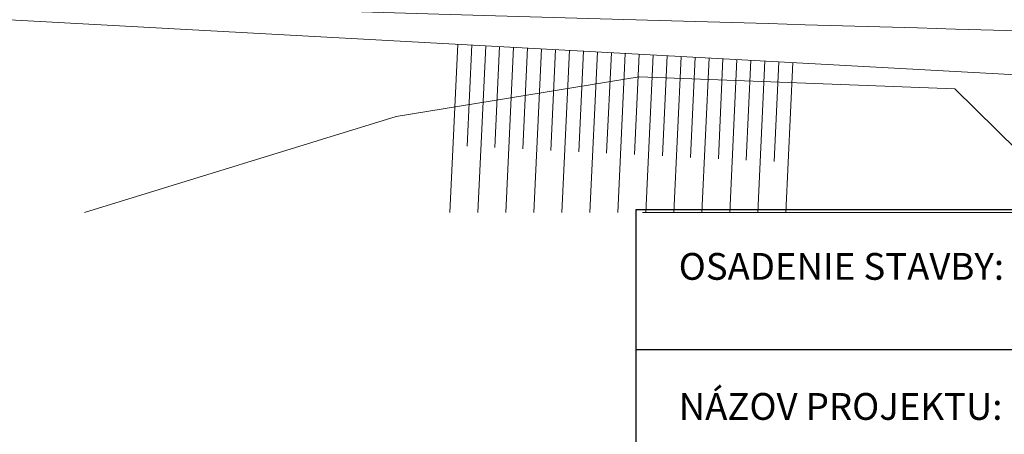
# Model space of a CAD drawing. Units: millimetres. Extents: x -2593363 to -2488363, y -234011 to -133552.
# Drawn here: x -2540563 to -2527201, y -184813 to -179185 of the extents above; entities that cross this region are included whole.
import ezdxf

# ---------------------------------------------------------------- set-up
doc = ezdxf.new("R2010")
doc.units = ezdxf.units.MM
doc.header["$LTSCALE"] = 10
doc.header["$MEASUREMENT"] = 0
for name, color, linetype, lineweight in [('3', 7, 'Continuous', 18), ('30', 7, 'Continuous', 18), ('G-ANNO-TTLB-THIN', 151, 'Continuous', 18), ('Layer 1', 7, 'Continuous', 18)]:
    doc.layers.add(name, color=color, linetype=linetype, lineweight=lineweight)
doc.layers.add('EL.POPIS VO', color=12, linetype='Continuous')
doc.styles.add('Calibri', font='calibri.ttf', dxfattribs={"width": 0.8, "height": 106.319555})

msp = doc.modelspace()

# ---------------------------------------------------------------- linework, layer by layer
at = {"layer": '3', "color": 7, "linetype": 'Continuous', "extrusion": (0, 0, -1)}
msp.add_lwpolyline([(2571296, -181802), (2563972, -180692), (2546417, -178870), (2522648, -180173), (2503629, -180717)], dxfattribs=at)
at = {"layer": '30', "color": 7, "linetype": 'Continuous', "extrusion": (0, 0, -1)}
for p, q in [((-2534618, -179516), (-2534724, -181802)), ((-2534429, -179527), (-2534492, -180901)), ((-2534239, -179538), (-2534344, -181802)), ((-2534050, -179548), (-2534113, -180920)), ((-2533861, -179558), (-2533966, -181802)), ((-2533671, -179569), (-2533735, -180940)), ((-2533482, -179579), (-2533585, -181802)), ((-2533292, -179589), (-2533356, -180959)), ((-2533103, -179600), (-2533206, -181802)), ((-2532913, -179610), (-2532977, -180978)), ((-2532724, -179620), (-2532826, -181802)), ((-2532534, -179630), (-2532598, -180997)), ((-2532345, -179642), (-2532445, -181802)), ((-2532156, -179652), (-2532219, -181016)), ((-2531966, -179662), (-2532066, -181802)), ((-2531777, -179673), (-2531840, -181035)), ((-2531587, -179683), (-2531686, -181802)), ((-2531397, -179693), (-2531461, -181054)), ((-2531208, -179703), (-2531306, -181802)), ((-2531019, -179713), (-2531082, -181074)), ((-2530830, -179724), (-2530927, -181802)), ((-2530641, -179735), (-2530703, -181092)), ((-2530451, -179745), (-2530547, -181802)), ((-2530262, -179755), (-2530325, -181112)), ((-2530071, -179766), (-2530166, -181802))]:
    msp.add_line(p, q, dxfattribs=at)
at = {"layer": 'EL.POPIS VO', "color": 180}
for p, q in [((-2532198, -181763), (-2492994, -181763)), ((-2532198, -204228), (-2532198, -181763))]:
    msp.add_line(p, q, dxfattribs=at)
at = {"layer": 'EL.POPIS VO'}
msp.add_line((-2532198, -183664), (-2504874, -183664), dxfattribs=at)
at = {"layer": 'G-ANNO-TTLB-THIN'}
msp.add_line((-2532113, -181802), (-2503363, -181802), dxfattribs=at)
at = {"layer": 'Layer 1', "color": 1, "lineweight": 5, "true_color": 0xff0000}
msp.add_lwpolyline([(-2526168, -181802), (-2527874, -180123), (-2532157, -179963), (-2535455, -180498), (-2539682, -181802)], dxfattribs=at)
at = {"layer": 'Layer 1', "color": 252, "lineweight": 5, "true_color": 0x909090}
msp.add_open_spline([(-2495987, -180242), (-2515962, -179660), (-2548835, -178701), (-2548835, -178701), (-2548835, -178701), (-2550135, -150225), (-2550827, -135052)], degree=3, knots=[0.303825, 0.303825, 0.303825, 0.303825, 1, 1, 1, 1.733572, 1.733572, 1.733572, 1.733572], dxfattribs=at)

# ---------------------------------------------------------------- texts
at = {"layer": 'EL.POPIS VO', "char_height": 363.77, "attachment_point": 1, "line_spacing_factor": 1.156427, "style": 'Calibri', "bg_fill": 3, "box_fill_scale": 1.25, "bg_fill_color": 0, "bg_fill_transparency": 0}
for s, insert, width in [('OSADENIE STAVBY:', (-2531620, -182352), 5373.16), ('NÁZOV PROJEKTU:', (-2531620, -184253), 5229.47)]:
    msp.add_mtext(s, dxfattribs=dict(at, insert=insert, width=width))

doc.saveas('drawing.dxf')
